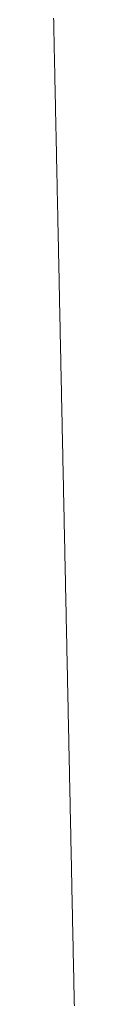
# Model space of a CAD drawing. Units: millimetres. Extents: x 471 to 31611, y 58 to 6083.
# Drawn here: x 29992 to 29992, y 335 to 363 of the extents above; entities that cross this region are included whole.
import ezdxf

# ---------------------------------------------------------------- set-up
doc = ezdxf.new("R2010")
doc.units = ezdxf.units.MM
doc.layers.get('0').update_dxf_attribs({"lineweight": 18})

# ---------------------------------------------------------------- blocks, each defined once
blk = doc.blocks.new('RYN_0627862_46_', base_point=(422.65, -22.45))
at = {"color": 7, "linetype": 'Continuous'}
for p, q in [((441.306189, -9.037258), (441.387682, -9.038969)), ((441.387682, -9.038969), (441.469175, -9.04068)), ((441.469175, -9.04068), (441.550668, -9.04239)), ((441.550668, -9.04239), (441.632161, -9.044101)), ((441.632161, -9.044101), (441.713654, -9.045812)), ((441.713654, -9.045812), (441.795146, -9.047523)), ((441.795146, -9.047523), (441.876639, -9.049234)), ((441.876639, -9.049234), (441.958132, -9.050945)), ((441.958132, -9.050945), (442.039625, -9.052656)), ((442.039625, -9.052656), (442.121118, -9.054367)), ((442.121118, -9.054367), (442.20261, -9.056078)), ((442.20261, -9.056078), (442.284103, -9.057789)), ((442.284103, -9.057789), (442.365595, -9.0595)), ((442.365595, -9.0595), (442.447088, -9.06121)), ((442.447088, -9.06121), (442.528581, -9.062921)), ((442.528581, -9.062921), (442.610073, -9.064632)), ((442.610073, -9.064632), (442.691566, -9.066343)), ((442.691566, -9.066343), (442.773058, -9.068054)), ((442.773058, -9.068054), (442.85455, -9.069765)), ((442.85455, -9.069765), (442.936043, -9.071476)), ((442.936043, -9.071476), (443.017535, -9.073187)), ((443.017535, -9.073187), (443.099027, -9.074898)), ((443.099027, -9.074898), (443.18052, -9.076609)), ((443.18052, -9.076609), (443.262012, -9.07832)), ((443.262012, -9.07832), (443.343504, -9.08003)), ((443.343504, -9.08003), (443.424996, -9.081741)), ((443.424996, -9.081741), (443.506488, -9.083452)), ((443.506488, -9.083452), (443.58798, -9.085163)), ((443.58798, -9.085163), (443.669472, -9.086874)), ((443.669472, -9.086874), (443.750965, -9.088585)), ((443.750965, -9.088585), (443.832456, -9.090296)), ((443.832456, -9.090296), (443.913948, -9.092007)), ((443.913948, -9.092007), (443.99544, -9.093718)), ((443.99544, -9.093718), (444.076932, -9.095428)), ((444.076932, -9.095428), (444.158424, -9.097139)), ((444.158424, -9.097139), (444.239916, -9.09885)), ((444.239916, -9.09885), (444.321408, -9.100561)), ((444.321408, -9.100561), (444.402899, -9.102272)), ((444.402899, -9.102272), (444.484391, -9.103983)), ((444.484391, -9.103983), (444.565883, -9.105694)), ((444.565883, -9.105694), (444.647374, -9.107405)), ((444.647374, -9.107405), (444.728866, -9.109116)), ((444.728866, -9.109116), (444.810357, -9.110826)), ((444.810357, -9.110826), (444.891849, -9.112537)), ((444.891849, -9.112537), (444.97334, -9.114248)), ((444.97334, -9.114248), (445.054832, -9.115959)), ((445.054832, -9.115959), (445.136323, -9.11767)), ((445.136323, -9.11767), (445.217815, -9.119381)), ((445.217815, -9.119381), (445.299306, -9.121092)), ((445.299306, -9.121092), (445.380797, -9.122803)), ((445.380797, -9.122803), (445.462288, -9.124514)), ((445.462288, -9.124514), (445.54378, -9.126224)), ((445.54378, -9.126224), (445.625271, -9.127935)), ((445.625271, -9.127935), (445.706762, -9.129646)), ((445.706762, -9.129646), (445.788253, -9.131357)), ((445.788253, -9.131357), (445.869744, -9.133068)), ((445.869744, -9.133068), (445.951235, -9.134779)), ((445.951235, -9.134779), (446.032726, -9.13649)), ((446.032726, -9.13649), (446.114217, -9.138201)), ((446.114217, -9.138201), (446.195708, -9.139911)), ((446.195708, -9.139911), (446.277199, -9.141622)), ((446.277199, -9.141622), (446.35869, -9.143333)), ((446.35869, -9.143333), (446.440181, -9.145044)), ((446.440181, -9.145044), (446.521671, -9.146755)), ((446.521671, -9.146755), (446.603162, -9.148466)), ((446.603162, -9.148466), (446.684653, -9.150177)), ((446.684653, -9.150177), (446.766143, -9.151887)), ((446.766143, -9.151887), (446.847634, -9.153598)), ((446.847634, -9.153598), (446.929125, -9.155309)), ((446.929125, -9.155309), (447.010615, -9.15702)), ((447.010615, -9.15702), (447.092106, -9.158731)), ((447.092106, -9.158731), (447.173596, -9.160442)), ((447.173596, -9.160442), (447.255087, -9.162153)), ((447.255087, -9.162153), (447.336577, -9.163864)), ((447.336577, -9.163864), (447.418067, -9.165574)), ((447.418067, -9.165574), (447.499558, -9.167285)), ((447.499558, -9.167285), (447.581048, -9.168996)), ((447.581048, -9.168996), (447.662538, -9.170707)), ((447.662538, -9.170707), (447.744028, -9.172418)), ((447.744028, -9.172418), (447.825519, -9.174129)), ((447.825519, -9.174129), (447.907009, -9.17584)), ((447.907009, -9.17584), (447.988499, -9.17755)), ((447.988499, -9.17755), (448.069989, -9.179261)), ((448.069989, -9.179261), (448.151479, -9.180972)), ((448.151479, -9.180972), (448.232969, -9.182683)), ((448.232969, -9.182683), (448.314459, -9.184394)), ((448.314459, -9.184394), (448.395949, -9.186105)), ((448.395949, -9.186105), (448.477439, -9.187816)), ((448.477439, -9.187816), (448.558928, -9.189526)), ((448.558928, -9.189526), (448.640418, -9.191237)), ((448.640418, -9.191237), (448.721908, -9.192948)), ((448.721908, -9.192948), (448.803398, -9.194659)), ((448.803398, -9.194659), (448.884887, -9.19637)), ((448.884887, -9.19637), (448.966377, -9.198081)), ((448.966377, -9.198081), (449.047866, -9.199791)), ((449.047866, -9.199791), (449.129356, -9.201502)), ((449.129356, -9.201502), (449.210846, -9.203213)), ((449.210846, -9.203213), (449.292335, -9.204924)), ((449.292335, -9.204924), (449.373824, -9.206635)), ((449.373824, -9.206635), (449.455314, -9.208346)), ((449.455314, -9.208346), (449.536803, -9.210057)), ((449.536803, -9.210057), (449.618293, -9.211767)), ((449.618293, -9.211767), (449.699782, -9.213478)), ((449.699782, -9.213478), (449.781271, -9.215189)), ((449.781271, -9.215189), (449.86276, -9.2169)), ((449.86276, -9.2169), (449.944249, -9.218611)), ((449.944249, -9.218611), (450.025739, -9.220322)), ((450.025739, -9.220322), (450.107228, -9.222032)), ((450.107228, -9.222032), (450.188717, -9.223743)), ((450.188717, -9.223743), (450.270206, -9.225454)), ((450.270206, -9.225454), (450.351695, -9.227165)), ((450.351695, -9.227165), (450.433184, -9.228876)), ((450.433184, -9.228876), (450.514672, -9.230587)), ((450.514672, -9.230587), (450.596161, -9.232297)), ((450.596161, -9.232297), (450.67765, -9.234008)), ((450.67765, -9.234008), (450.759139, -9.235719)), ((450.759139, -9.235719), (450.840628, -9.23743)), ((450.840628, -9.23743), (450.922116, -9.239141)), ((450.922116, -9.239141), (451.003605, -9.240851)), ((451.003605, -9.240851), (451.085094, -9.242562)), ((451.085094, -9.242562), (451.166582, -9.244273)), ((451.166582, -9.244273), (451.248071, -9.245984)), ((451.248071, -9.245984), (451.329559, -9.247695)), ((451.329559, -9.247695), (451.411048, -9.249406)), ((451.411048, -9.249406), (451.492536, -9.251116)), ((451.492536, -9.251116), (451.574024, -9.252827)), ((451.574024, -9.252827), (451.655513, -9.254538)), ((451.655513, -9.254538), (451.737001, -9.256249)), ((451.737001, -9.256249), (451.818489, -9.25796)), ((451.818489, -9.25796), (451.899977, -9.259671)), ((451.899977, -9.259671), (451.981466, -9.261381)), ((451.981466, -9.261381), (452.062954, -9.263092)), ((452.062954, -9.263092), (452.144442, -9.264803)), ((452.144442, -9.264803), (452.22593, -9.266514)), ((452.22593, -9.266514), (452.307418, -9.268225)), ((452.307418, -9.268225), (452.388906, -9.269935)), ((452.388906, -9.269935), (452.470394, -9.271646)), ((452.470394, -9.271646), (452.551882, -9.273357)), ((452.551882, -9.273357), (452.633369, -9.275068)), ((452.633369, -9.275068), (452.714857, -9.276779)), ((452.714857, -9.276779), (452.796345, -9.278489)), ((452.796345, -9.278489), (452.877833, -9.2802)), ((452.877833, -9.2802), (452.95932, -9.281911)), ((452.95932, -9.281911), (453.040808, -9.283622)), ((453.040808, -9.283622), (453.122296, -9.285333)), ((453.122296, -9.285333), (453.203783, -9.287043)), ((453.203783, -9.287043), (453.285271, -9.288754)), ((453.285271, -9.288754), (453.366758, -9.290465)), ((453.366758, -9.290465), (453.448246, -9.292176)), ((453.448246, -9.292176), (453.529733, -9.293887)), ((453.529733, -9.293887), (453.61122, -9.295597)), ((453.61122, -9.295597), (453.692708, -9.297308)), ((453.692708, -9.297308), (453.774195, -9.299019)), ((453.774195, -9.299019), (453.855682, -9.30073)), ((453.855682, -9.30073), (453.937169, -9.302441)), ((453.937169, -9.302441), (454.018657, -9.304151)), ((454.018657, -9.304151), (454.100144, -9.305862)), ((454.100144, -9.305862), (454.181631, -9.307573)), ((454.181631, -9.307573), (454.263118, -9.309284)), ((454.263118, -9.309284), (454.344605, -9.310995)), ((454.344605, -9.310995), (454.426092, -9.312705)), ((454.426092, -9.312705), (454.507579, -9.314416)), ((454.507579, -9.314416), (454.589065, -9.316127)), ((454.589065, -9.316127), (454.670552, -9.317838)), ((454.670552, -9.317838), (454.752039, -9.319549)), ((454.752039, -9.319549), (454.833526, -9.321259)), ((454.833526, -9.321259), (454.915012, -9.32297)), ((454.915012, -9.32297), (454.996499, -9.324681)), ((454.996499, -9.324681), (455.077986, -9.326392)), ((455.077986, -9.326392), (455.159472, -9.328102)), ((455.159472, -9.328102), (455.240959, -9.329813)), ((455.240959, -9.329813), (455.322445, -9.331524)), ((455.322445, -9.331524), (455.403932, -9.333235)), ((455.403932, -9.333235), (455.485418, -9.334946)), ((455.485418, -9.334946), (455.566904, -9.336656)), ((455.566904, -9.336656), (455.648391, -9.338367)), ((455.648391, -9.338367), (455.729877, -9.340078)), ((455.729877, -9.340078), (455.811363, -9.341789)), ((455.811363, -9.341789), (455.892849, -9.343499)), ((455.892849, -9.343499), (455.974335, -9.34521)), ((455.974335, -9.34521), (456.055821, -9.346921)), ((456.055821, -9.346921), (456.137307, -9.348632)), ((456.137307, -9.348632), (456.218793, -9.350343)), ((456.218793, -9.350343), (456.300279, -9.352053)), ((456.300279, -9.352053), (456.381765, -9.353764)), ((456.381765, -9.353764), (456.463251, -9.355475)), ((456.463251, -9.355475), (456.544737, -9.357186)), ((456.544737, -9.357186), (456.626223, -9.358896)), ((456.626223, -9.358896), (456.707709, -9.360607)), ((456.707709, -9.360607), (456.789194, -9.362318)), ((456.789194, -9.362318), (456.87068, -9.364029)), ((456.87068, -9.364029), (456.952166, -9.365739)), ((456.952166, -9.365739), (457.033651, -9.36745)), ((457.033651, -9.36745), (457.115137, -9.369161)), ((457.115137, -9.369161), (457.196622, -9.370872)), ((457.196622, -9.370872), (457.278108, -9.372582)), ((457.278108, -9.372582), (457.359593, -9.374293)), ((457.359593, -9.374293), (457.441078, -9.376004)), ((457.441078, -9.376004), (457.522564, -9.377715)), ((457.522564, -9.377715), (457.604049, -9.379425)), ((457.604049, -9.379425), (457.685534, -9.381136)), ((457.685534, -9.381136), (457.767019, -9.382847)), ((457.767019, -9.382847), (457.848504, -9.384558)), ((457.848504, -9.384558), (457.92999, -9.386268)), ((457.92999, -9.386268), (458.011475, -9.387979)), ((458.011475, -9.387979), (458.09296, -9.38969)), ((458.09296, -9.38969), (458.174445, -9.391401)), ((458.174445, -9.391401), (458.255929, -9.393111)), ((458.255929, -9.393111), (458.337414, -9.394822)), ((458.337414, -9.394822), (458.418899, -9.396533)), ((458.418899, -9.396533), (458.500384, -9.398244)), ((458.500384, -9.398244), (458.581869, -9.399954)), ((458.581869, -9.399954), (458.663353, -9.401665)), ((458.663353, -9.401665), (458.744838, -9.403376)), ((458.744838, -9.403376), (458.826323, -9.405087)), ((458.826323, -9.405087), (458.907807, -9.406797)), ((458.907807, -9.406797), (458.989292, -9.408508)), ((458.989292, -9.408508), (459.070776, -9.410219)), ((459.070776, -9.410219), (459.152261, -9.41193)), ((459.152261, -9.41193), (459.233745, -9.41364)), ((459.233745, -9.41364), (459.315229, -9.415351)), ((459.315229, -9.415351), (459.396714, -9.417062)), ((459.396714, -9.417062), (459.478198, -9.418773)), ((459.478198, -9.418773), (459.559682, -9.420483)), ((459.559682, -9.420483), (459.641166, -9.422194)), ((459.641166, -9.422194), (459.72265, -9.423905)), ((459.72265, -9.423905), (459.804134, -9.425615)), ((459.804134, -9.425615), (459.885618, -9.427326)), ((459.885618, -9.427326), (459.967102, -9.429037)), ((459.967102, -9.429037), (460.048586, -9.430748)), ((460.048586, -9.430748), (460.13007, -9.432458)), ((460.13007, -9.432458), (460.211554, -9.434169)), ((460.211554, -9.434169), (460.293038, -9.43588)), ((460.293038, -9.43588), (460.374522, -9.437591)), ((460.374522, -9.437591), (460.456005, -9.439301)), ((460.456005, -9.439301), (460.537489, -9.441012)), ((460.537489, -9.441012), (460.618973, -9.442723)), ((460.618973, -9.442723), (460.700456, -9.444433)), ((460.700456, -9.444433), (460.78194, -9.446144)), ((460.78194, -9.446144), (460.863423, -9.447855)), ((460.863423, -9.447855), (460.944907, -9.449566)), ((460.944907, -9.449566), (461.02639, -9.451276)), ((461.02639, -9.451276), (461.107873, -9.452987)), ((461.107873, -9.452987), (461.189357, -9.454698)), ((461.189357, -9.454698), (461.27084, -9.456408)), ((461.27084, -9.456408), (461.352323, -9.458119)), ((461.352323, -9.458119), (461.433806, -9.45983)), ((461.433806, -9.45983), (461.51529, -9.461541)), ((461.51529, -9.461541), (461.596773, -9.463251)), ((461.596773, -9.463251), (461.678257, -9.464962)), ((461.678257, -9.464962), (461.75974, -9.466673)), ((461.75974, -9.466673), (461.841223, -9.468383)), ((461.841223, -9.468383), (461.922707, -9.470094)), ((461.922707, -9.470094), (462.004177, -9.471805)), ((462.004177, -9.471805), (462.085558, -9.473513)), ((462.085558, -9.473513), (462.166843, -9.47522)), ((462.166843, -9.47522), (462.24804, -9.476924)), ((462.24804, -9.476924), (462.329155, -9.478627)), ((462.329155, -9.478627), (462.410197, -9.480329)), ((462.410197, -9.480329), (462.491173, -9.482029)), ((462.491173, -9.482029), (462.57209, -9.483728)), ((462.57209, -9.483728), (462.652955, -9.485425)), ((462.652955, -9.485425), (462.733775, -9.487122)), ((462.733775, -9.487122), (462.814559, -9.488818)), ((462.814559, -9.488818), (462.895314, -9.490514)), ((462.895314, -9.490514), (462.976046, -9.492209)), ((462.976046, -9.492209), (463.056763, -9.493903)), ((463.056763, -9.493903), (463.137473, -9.495598)), ((463.137473, -9.495598), (463.218182, -9.497292)), ((463.218182, -9.497292), (463.298899, -9.498987)), ((463.298899, -9.498987), (463.37963, -9.500682)), ((463.37963, -9.500682), (463.460384, -9.502377)), ((463.460384, -9.502377), (463.541166, -9.504073)), ((463.541166, -9.504073), (463.621985, -9.50577)), ((463.621985, -9.50577), (463.702849, -9.507468)), ((463.702849, -9.507468), (463.783763, -9.509166)), ((463.783763, -9.509166), (463.864736, -9.510866)), ((463.864736, -9.510866), (463.945775, -9.512568)), ((463.945775, -9.512568), (464.026888, -9.514271)), ((464.026888, -9.514271), (464.108081, -9.515975)), ((464.108081, -9.515975), (464.189362, -9.517682)), ((464.189362, -9.517682), (464.270739, -9.51939)), ((464.270739, -9.51939), (464.352219, -9.521101)), ((464.352219, -9.521101), (464.433809, -9.522814)), ((464.433809, -9.522814), (464.515516, -9.524529)), ((464.515516, -9.524529), (464.597348, -9.526247)), ((464.597348, -9.526247), (464.679312, -9.527968)), ((464.679312, -9.527968), (464.761416, -9.529692)), ((464.761416, -9.529692), (464.843667, -9.531419)), ((464.843667, -9.531419), (464.926072, -9.533149)), ((464.926072, -9.533149), (465.008638, -9.534882)), ((465.008638, -9.534882), (465.091376, -9.536619)), ((465.091376, -9.536619), (465.174291, -9.53836)), ((465.174291, -9.53836), (465.257392, -9.540105)), ((465.257392, -9.540105), (465.340686, -9.541853)), ((465.340686, -9.541853), (465.42418, -9.543606)), ((465.42418, -9.543606), (465.507882, -9.545364)), ((465.507882, -9.545364), (465.59164, -9.547122)), ((465.59164, -9.547122), (465.675297, -9.548879)), ((465.675297, -9.548879), (465.758853, -9.550633)), ((465.758853, -9.550633), (465.842308, -9.552385)), ((465.842308, -9.552385), (465.925661, -9.554135)), ((465.925661, -9.554135), (466.008912, -9.555883)), ((466.008912, -9.555883), (466.092062, -9.557628)), ((466.092062, -9.557628), (466.175109, -9.559372)), ((466.175109, -9.559372), (466.258054, -9.561113)), ((466.258054, -9.561113), (466.340896, -9.562853)), ((466.340896, -9.562853), (466.423636, -9.56459)), ((466.423636, -9.56459), (466.506273, -9.566325)), ((466.506273, -9.566325), (466.588807, -9.568057)), ((466.588807, -9.568057), (466.671238, -9.569788)), ((466.671238, -9.569788), (466.753566, -9.571516)), ((466.753566, -9.571516), (466.83579, -9.573243)), ((466.83579, -9.573243), (466.91791, -9.574967)), ((466.91791, -9.574967), (466.999926, -9.576689)), ((466.999926, -9.576689), (467.081838, -9.578408)), ((467.081838, -9.578408), (467.163646, -9.580126)), ((467.163646, -9.580126), (467.24535, -9.581841)), ((467.24535, -9.581841), (467.326948, -9.583554)), ((467.326948, -9.583554), (467.408442, -9.585265)), ((467.408442, -9.585265), (467.489831, -9.586974)), ((467.489831, -9.586974), (467.571115, -9.58868)), ((467.571115, -9.58868), (467.652293, -9.590385)), ((467.652293, -9.590385), (467.733366, -9.592087)), ((467.733366, -9.592087), (467.814333, -9.593787)), ((467.814333, -9.593787), (467.895194, -9.595484)), ((467.895194, -9.595484), (467.975948, -9.59718)), ((467.975948, -9.59718), (468.056597, -9.598873)), ((468.056597, -9.598873), (468.137139, -9.600564)), ((468.137139, -9.600564), (468.217574, -9.602253)), ((468.217574, -9.602253), (468.297903, -9.603939)), ((468.297903, -9.603939), (468.378125, -9.605623)), ((468.378125, -9.605623), (468.458239, -9.607305)), ((468.458239, -9.607305), (468.538246, -9.608985)), ((468.538246, -9.608985), (468.618145, -9.610662)), ((468.618145, -9.610662), (468.697937, -9.612338)), ((468.697937, -9.612338), (468.77762, -9.614011)), ((468.77762, -9.614011), (468.857193, -9.615681)), ((468.857193, -9.615681), (468.936657, -9.617349)), ((468.936657, -9.617349), (469.01601, -9.619015)), ((469.01601, -9.619015), (469.095336, -9.620681)), ((469.095336, -9.620681), (469.175107, -9.622356)), ((469.175107, -9.622356), (469.255364, -9.624041))]:
    blk.add_line(p, q, dxfattribs=at)

msp = doc.modelspace()

# ---------------------------------------------------------------- block references
at = {"color": 0, "extrusion": (0, 0, -1), "rotation": 90}
msp.add_blockref('RYN_0627862_46_', (-29979.082, 315.943), dxfattribs=at)

doc.saveas('drawing.dxf')
